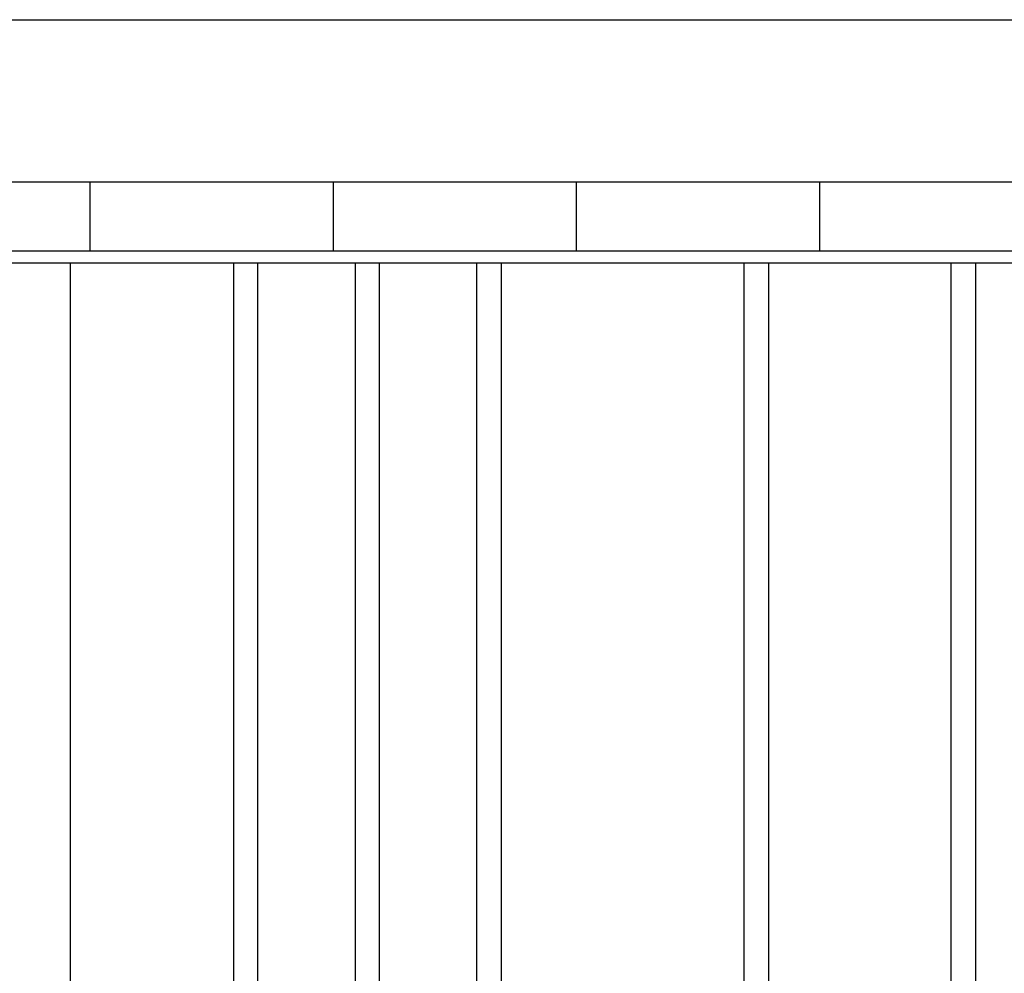
# Model space of a CAD drawing. Units: millimetres. Extents: x 2156 to 4355, y 1125 to 2339.
# Drawn here: x 2172 to 2175, y 1171 to 1174 of the extents above; entities that cross this region are included whole.
import ezdxf

# ---------------------------------------------------------------- set-up
doc = ezdxf.new("R2010")
doc.units = ezdxf.units.MM
doc.layers.add('MOSCA', color=250, linetype='Continuous')

# ---------------------------------------------------------------- blocks, each defined once
blk = doc.blocks.new('SECCION')
at = {"layer": 'MOSCA'}
for p, q in [((2164.7403, 1173.7546), (2181.4076, 1173.7546)), ((2164.7403, 1173.3546), (2181.4076, 1173.3546)), ((2172.4175, 1173.3546), (2172.4175, 1173.1846)), ((2173.0175, 1173.3546), (2173.0175, 1173.1846)), ((2173.6175, 1173.3546), (2173.6175, 1173.1846)), ((2174.2175, 1173.3546), (2174.2175, 1173.1846)), ((2164.7403, 1173.1846), (2177.1318, 1173.1846)), ((2164.7403, 1173.1546), (2177.1318, 1173.1546)), ((2172.3698, 1169.4546), (2172.3698, 1173.1546))]:
    blk.add_line(p, q, dxfattribs=at)
for points in [[(2172.7718, 1173.1546), (2172.7718, 1170.5046)], [(2172.8318, 1170.5046), (2172.8318, 1173.1546)], [(2173.0718, 1173.1546), (2173.0718, 1170.5046)], [(2173.1318, 1170.5046), (2173.1318, 1173.1546)], [(2173.3718, 1170.5046), (2173.3718, 1173.1546)], [(2173.4318, 1173.1546), (2173.4318, 1170.5046)], [(2174.0318, 1170.5046), (2174.0318, 1173.1546)], [(2174.0918, 1173.1546), (2174.0918, 1170.5046)], [(2174.5418, 1170.5046), (2174.5418, 1173.1546)], [(2174.6018, 1173.1546), (2174.6018, 1170.5046)]]:
    blk.add_lwpolyline(points, dxfattribs=at)

msp = doc.modelspace()

# ---------------------------------------------------------------- block references
at = {"layer": 'MOSCA'}
msp.add_blockref('SECCION', (0.03, 0), dxfattribs=at)

doc.saveas('drawing.dxf')
